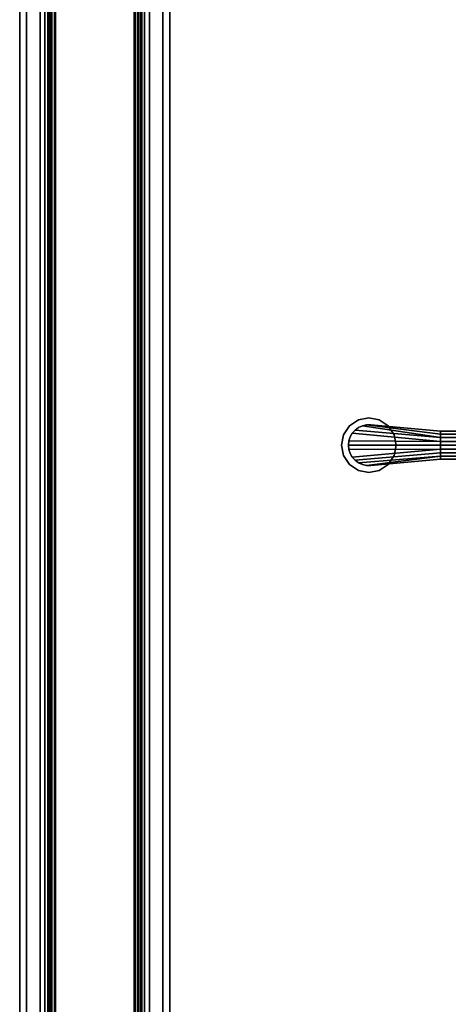
# Model space of a CAD drawing. Units: inches. Extents: x 0 to 132, y 0 to 99.
# Drawn here: x 1 to 9, y 21 to 39 of the extents above; entities that cross this region are included whole.
import ezdxf

# ---------------------------------------------------------------- set-up
doc = ezdxf.new("R2010")
doc.units = ezdxf.units.IN
doc.header["$MEASUREMENT"] = 0
for name, color, linetype in [('SEAT-BASE', 5, 'Continuous'), ('STRUCTURE', 7, 'Continuous'), ('TILE-FABRIC', 3, 'Continuous')]:
    doc.layers.add(name, color=color, linetype=linetype)

# ---------------------------------------------------------------- blocks, each defined once
blk = doc.blocks.new('7MN200_07NWS_0T')
at = {"layer": 'STRUCTURE'}
for points in [[(0.083, 0.862, 76.349), (83.917, 0.862, 76.349), (83.917, 0.913, 76.225), (0.083, 0.913, 76.225)], [(0.083, 0.913, 76.225), (83.917, 0.913, 76.225), (83.917, 0.913, 75.2), (0.083, 0.913, 75.2)], [(0.083, 0.913, 75.2), (83.917, 0.913, 75.2), (83.917, 0.862, 75.076), (0.083, 0.862, 75.076)], [(83.917, 0.913, 4.175), (83.917, 0.862, 4.051), (0.083, 0.862, 4.051), (0.083, 0.913, 4.175)], [(0.083, 0.913, 5.2), (83.917, 0.913, 5.2), (83.917, 0.913, 4.175), (0.083, 0.913, 4.175)], [(83.917, 0.862, 5.324), (83.917, 0.913, 5.2), (0.083, 0.913, 5.2), (0.083, 0.862, 5.324)], [(1.362, 0.784, 78.4), (82.638, 0.784, 78.4), (82.638, 1, 78.184), (1.362, 1, 78.184)], [(1.362, 1, 76.616), (82.638, 1, 76.616), (82.638, 0.784, 76.4), (1.362, 0.784, 76.4)], [(82.638, 1, 78.184), (82.638, 1, 76.616), (1.362, 1, 76.616), (1.362, 1, 78.184)], [(83.917, 0.862, 76.349), (0.083, 0.862, 76.349), (0.083, 0.738, 76.4), (83.917, 0.738, 76.4)], [(83.917, 0.862, 75.076), (83.917, 0.738, 75.025), (0.083, 0.738, 75.025), (0.083, 0.862, 75.076)], [(0.083, 0.862, 4.051), (83.917, 0.862, 4.051), (83.917, 0.738, 4), (0.083, 0.738, 4)], [(83.917, 0.862, 5.324), (0.083, 0.862, 5.324), (0.083, 0.738, 5.375), (83.917, 0.738, 5.375)], [(83.917, 0.83, 75.217), (0.083, 0.83, 75.217), (0.083, 0.798, 75.14), (83.917, 0.798, 75.14)], [(83.917, 0.83, 76.208), (0.083, 0.83, 76.208), (0.083, 0.83, 75.217), (83.917, 0.83, 75.217)], [(83.917, 0.798, 76.285), (0.083, 0.798, 76.285), (0.083, 0.83, 76.208), (83.917, 0.83, 76.208)], [(83.917, 0.798, 5.26), (0.083, 0.798, 5.26), (0.083, 0.83, 5.183), (83.917, 0.83, 5.183)], [(83.917, 0.83, 5.183), (0.083, 0.83, 5.183), (0.083, 0.83, 4.192), (83.917, 0.83, 4.192)], [(83.917, 0.83, 4.192), (0.083, 0.83, 4.192), (0.083, 0.798, 4.115), (83.917, 0.798, 4.115)], [(83.917, 0.798, 75.14), (0.083, 0.798, 75.14), (0.083, 0.721, 75.108), (83.917, 0.721, 75.108)], [(83.917, 0.798, 76.285), (83.917, 0.721, 76.317), (0.083, 0.721, 76.317), (0.083, 0.798, 76.285)], [(83.917, 0.798, 5.26), (83.917, 0.721, 5.292), (0.083, 0.721, 5.292), (0.083, 0.798, 5.26)], [(83.917, 0.798, 4.115), (0.083, 0.798, 4.115), (0.083, 0.721, 4.083), (83.917, 0.721, 4.083)], [(83.917, 0.738, 76.4), (0.083, 0.738, 76.4), (0.083, -0.738, 76.4), (83.917, -0.738, 76.4)], [(83.917, 0.738, 75.025), (83.917, -0.738, 75.025), (0.083, -0.738, 75.025), (0.083, 0.738, 75.025)], [(0.083, 0.738, 4), (83.917, 0.738, 4), (83.917, -0.738, 4), (0.083, -0.738, 4)], [(83.917, 0.738, 5.375), (0.083, 0.738, 5.375), (0.083, -0.738, 5.375), (83.917, -0.738, 5.375)], [(1.362, 0.784, 76.4), (82.638, 0.784, 76.4), (82.638, -0.784, 76.4), (1.362, -0.784, 76.4)], [(82.638, 0.784, 78.4), (1.362, 0.784, 78.4), (1.362, -0.784, 78.4), (82.638, -0.784, 78.4)], [(83.917, 0.721, 75.108), (0.083, 0.721, 75.108), (0.083, -0.721, 75.108), (83.917, -0.721, 75.108)], [(83.917, 0.721, 76.317), (83.917, -0.721, 76.317), (0.083, -0.721, 76.317), (0.083, 0.721, 76.317)], [(0.083, 0.721, 5.292), (83.917, 0.721, 5.292), (83.917, -0.721, 5.292), (0.083, -0.721, 5.292)], [(83.917, 0.721, 4.083), (0.083, 0.721, 4.083), (0.083, -0.721, 4.083), (83.917, -0.721, 4.083)], [(0.083, -0.721, 76.317), (83.917, -0.721, 76.317), (83.917, -0.798, 76.285), (0.083, -0.798, 76.285)], [(83.917, -0.721, 75.108), (0.083, -0.721, 75.108), (0.083, -0.798, 75.14), (83.917, -0.798, 75.14)], [(83.917, -0.721, 4.083), (0.083, -0.721, 4.083), (0.083, -0.798, 4.115), (83.917, -0.798, 4.115)], [(83.917, -0.721, 5.292), (83.917, -0.798, 5.26), (0.083, -0.798, 5.26), (0.083, -0.721, 5.292)], [(83.917, -0.738, 75.025), (83.917, -0.862, 75.076), (0.083, -0.862, 75.076), (0.083, -0.738, 75.025)], [(83.917, -0.738, 76.4), (0.083, -0.738, 76.4), (0.083, -0.862, 76.349), (83.917, -0.862, 76.349)], [(83.917, -0.738, 5.375), (0.083, -0.738, 5.375), (0.083, -0.862, 5.324), (83.917, -0.862, 5.324)], [(83.917, -0.738, 4), (83.917, -0.862, 4.051), (0.083, -0.862, 4.051), (0.083, -0.738, 4)], [(0.083, -0.798, 76.285), (83.917, -0.798, 76.285), (83.917, -0.83, 76.208), (0.083, -0.83, 76.208)], [(0.083, -0.83, 75.217), (83.917, -0.83, 75.217), (83.917, -0.798, 75.14), (0.083, -0.798, 75.14)], [(83.917, -0.83, 4.192), (83.917, -0.798, 4.115), (0.083, -0.798, 4.115), (0.083, -0.83, 4.192)], [(0.083, -0.798, 5.26), (83.917, -0.798, 5.26), (83.917, -0.83, 5.183), (0.083, -0.83, 5.183)], [(0.083, -0.83, 76.208), (83.917, -0.83, 76.208), (83.917, -0.83, 75.217), (0.083, -0.83, 75.217)], [(0.083, -0.83, 5.183), (83.917, -0.83, 5.183), (83.917, -0.83, 4.192), (0.083, -0.83, 4.192)], [(83.917, -0.913, 75.2), (0.083, -0.913, 75.2), (0.083, -0.862, 75.076), (83.917, -0.862, 75.076)], [(83.917, -0.862, 76.349), (0.083, -0.862, 76.349), (0.083, -0.913, 76.225), (83.917, -0.913, 76.225)], [(83.917, -0.862, 5.324), (0.083, -0.862, 5.324), (0.083, -0.913, 5.2), (83.917, -0.913, 5.2)], [(83.917, -0.913, 4.175), (0.083, -0.913, 4.175), (0.083, -0.862, 4.051), (83.917, -0.862, 4.051)], [(82.638, -0.784, 76.4), (82.638, -1, 76.616), (1.362, -1, 76.616), (1.362, -0.784, 76.4)], [(82.638, -0.784, 78.4), (1.362, -0.784, 78.4), (1.362, -1, 78.184), (82.638, -1, 78.184)], [(83.917, -0.913, 76.225), (0.083, -0.913, 76.225), (0.083, -0.913, 75.2), (83.917, -0.913, 75.2)], [(83.917, -0.913, 5.2), (0.083, -0.913, 5.2), (0.083, -0.913, 4.175), (83.917, -0.913, 4.175)], [(82.638, -1, 78.184), (1.362, -1, 78.184), (1.362, -1, 76.616), (82.638, -1, 76.616)]]:
    blk.add_3dface(points, dxfattribs=at)
blk = doc.blocks.new('7MN210_07FNLNRNMNPNP_0T')
at = {"layer": 'TILE-FABRIC'}
for points in [[(42, -1, 86.075), (0, -1, 86.075), (0, -1.25, 86.075), (42, -1.25, 86.075)], [(0, -1, 0.5), (42, -1, 0.5), (42, -1.25, 0.5), (0, -1.25, 0.5)], [(0, -1, 86.075), (42, -1, 86.075), (42, -1, 0.5), (0, -1, 0.5)], [(84, -1, 86.075), (42, -1, 86.075), (42, -1.25, 86.075), (84, -1.25, 86.075)], [(42, -1, 0.5), (84, -1, 0.5), (84, -1.25, 0.5), (42, -1.25, 0.5)], [(42, -1, 86.075), (84, -1, 86.075), (84, -1, 0.5), (42, -1, 0.5)], [(42, -1.25, 86.075), (0, -1.25, 86.075), (0.125, -1.375, 85.95), (41.875, -1.375, 85.95)], [(0, -1.25, 0.5), (42, -1.25, 0.5), (41.875, -1.375, 0.625), (0.125, -1.375, 0.625)], [(84, -1.25, 86.075), (42, -1.25, 86.075), (42.125, -1.375, 85.95), (83.875, -1.375, 85.95)], [(42, -1.25, 0.5), (84, -1.25, 0.5), (83.875, -1.375, 0.625), (42.125, -1.375, 0.625)], [(0.125, -1.375, 0.625), (41.875, -1.375, 0.625), (41.875, -1.375, 85.95), (0.125, -1.375, 85.95)], [(42.125, -1.375, 0.625), (83.875, -1.375, 0.625), (83.875, -1.375, 85.95), (42.125, -1.375, 85.95)]]:
    blk.add_3dface(points, dxfattribs=at)
blk = doc.blocks.new('LPS16_0T')
at = {"layer": 'SEAT-BASE'}
for points in [[(-9.604, 0.354), (-9.604, 0.354, 0.125), (-9.441, 0.462, 0.125), (-9.441, 0.462)], [(-9.441, 0.462), (-9.441, 0.462, 0.125), (-9.25, 0.5, 0.125), (-9.25, 0.5)], [(-9.369, 0.356, 0.875), (-9.293, 0.373, 0.875), (-9.293, 0.373, 0.125), (-9.369, 0.356, 0.125)], [(-9.369, 0.356, 0.918), (-9.293, 0.373, 0.918), (-9.293, 0.373, 0.875), (-9.369, 0.356, 0.875)], [(-7.938, 0.138, 0.903), (-7.938, 0.2, 0.888), (-9.293, 0.373, 0.918), (-9.369, 0.356, 0.918)], [(-9.293, 0.373, 0.875), (-9.215, 0.373, 0.875), (-9.215, 0.373, 0.125), (-9.293, 0.373, 0.125)], [(-9.293, 0.373, 0.918), (-9.215, 0.373, 0.918), (-9.215, 0.373, 0.875), (-9.293, 0.373, 0.875)], [(-7.938, 0.2, 0.888), (-7.938, 0.255, 0.875), (-9.215, 0.373, 0.918), (-9.293, 0.373, 0.918)], [(-9.25, 0.5), (-9.25, 0.5, 0.125), (-9.059, 0.462, 0.125), (-9.059, 0.462)], [(-9.215, 0.373, 0.875), (-9.215, 0.373, 0.918), (-7.938, 0.255, 0.875), (-9.215, 0.373, 0.875)], [(-9.059, 0.462), (-9.059, 0.462, 0.125), (-8.896, 0.354, 0.125), (-8.896, 0.354)], [(-9.75, 0), (-9.75, 0, 0.125), (-9.712, 0.191, 0.125), (-9.712, 0.191)], [(-9.712, 0.191), (-9.712, 0.191, 0.125), (-9.604, 0.354, 0.125), (-9.604, 0.354)], [(-7.938, 0.07, 0.912), (-9.554, 0.219, 0.918), (-9.593, 0.151, 0.918), (-9.617, 0.077, 0.918)], [(-9.593, 0.151, 0.875), (-9.554, 0.219, 0.875), (-9.554, 0.219, 0.125), (-9.593, 0.151, 0.125)], [(-9.593, 0.151, 0.918), (-9.554, 0.219, 0.918), (-9.554, 0.219, 0.875), (-9.593, 0.151, 0.875)], [(-9.554, 0.219, 0.875), (-9.503, 0.277, 0.875), (-9.503, 0.277, 0.125), (-9.554, 0.219, 0.125)], [(-9.554, 0.219, 0.918), (-9.503, 0.277, 0.918), (-9.503, 0.277, 0.875), (-9.554, 0.219, 0.875)], [(-7.938, 0.07, 0.912), (-7.938, 0.138, 0.903), (-9.503, 0.277, 0.918), (-9.554, 0.219, 0.918)], [(-7.938, 0.138, 0.903), (-9.369, 0.356, 0.918), (-9.44, 0.323, 0.918), (-9.503, 0.277, 0.918)], [(-9.503, 0.277, 0.875), (-9.44, 0.323, 0.875), (-9.44, 0.323, 0.125), (-9.503, 0.277, 0.125)], [(-9.503, 0.277, 0.918), (-9.44, 0.323, 0.918), (-9.44, 0.323, 0.875), (-9.503, 0.277, 0.875)], [(-9.44, 0.323, 0.875), (-9.369, 0.356, 0.875), (-9.369, 0.356, 0.125), (-9.44, 0.323, 0.125)], [(-9.44, 0.323, 0.918), (-9.369, 0.356, 0.918), (-9.369, 0.356, 0.875), (-9.44, 0.323, 0.875)], [(-8.896, 0.354), (-8.896, 0.354, 0.125), (-8.788, 0.191, 0.125), (-8.788, 0.191)], [(-8.788, 0.191), (-8.788, 0.191, 0.125), (-8.75, 0, 0.125), (-8.75, 0)], [(-6.656, 0.2, 0.92), (-6.656, 0.255, 0.875), (-7.938, 0.255, 0.875), (-7.938, 0.2, 0.888)], [(-6.656, 0.138, 0.953), (-6.656, 0.2, 0.92), (-7.938, 0.2, 0.888), (-7.938, 0.138, 0.903)], [(-9.712, -0.191), (-9.712, -0.191, 0.125), (-9.75, 0, 0.125), (-9.75, 0)], [(-9.625, 0, 0.875), (-9.617, 0.077, 0.875), (-9.617, 0.077, 0.125), (-9.625, 0, 0.125)], [(-9.625, 0, 0.918), (-9.617, 0.077, 0.918), (-9.617, 0.077, 0.875), (-9.625, 0, 0.875)], [(-7.938, 0, 0.918), (-7.938, 0.07, 0.912), (-9.617, 0.077, 0.918), (-9.625, 0, 0.918)], [(-9.617, -0.077, 0.875), (-9.625, 0, 0.875), (-9.625, 0, 0.125), (-9.617, -0.077, 0.125)], [(-9.617, -0.077, 0.918), (-9.625, 0, 0.918), (-9.625, 0, 0.875), (-9.617, -0.077, 0.875)], [(-7.938, -0.07, 0.912), (-7.938, 0, 0.918), (-9.625, 0, 0.918), (-9.617, -0.077, 0.918)], [(-9.617, 0.077, 0.875), (-9.593, 0.151, 0.875), (-9.593, 0.151, 0.125), (-9.617, 0.077, 0.125)], [(-9.617, 0.077, 0.918), (-9.593, 0.151, 0.918), (-9.593, 0.151, 0.875), (-9.617, 0.077, 0.875)], [(-8.75, 0), (-8.75, 0, 0.125), (-8.788, -0.191, 0.125), (-8.788, -0.191)], [(-6.656, 0.07, 0.973), (-6.656, 0.138, 0.953), (-7.938, 0.138, 0.903), (-7.938, 0.07, 0.912)], [(-6.656, 0, 0.98), (-6.656, 0.07, 0.973), (-7.938, 0.07, 0.912), (-7.938, 0, 0.918)], [(-6.656, -0.07, 0.973), (-6.656, 0, 0.98), (-7.938, 0, 0.918), (-7.938, -0.07, 0.912)], [(-7.938, -0.07, 0.912), (-9.617, -0.077, 0.918), (-9.593, -0.151, 0.918), (-9.554, -0.219, 0.918)], [(-9.593, -0.151, 0.875), (-9.617, -0.077, 0.875), (-9.617, -0.077, 0.125), (-9.593, -0.151, 0.125)], [(-9.593, -0.151, 0.918), (-9.617, -0.077, 0.918), (-9.617, -0.077, 0.875), (-9.593, -0.151, 0.875)], [(-9.554, -0.219, 0.875), (-9.593, -0.151, 0.875), (-9.593, -0.151, 0.125), (-9.554, -0.219, 0.125)], [(-9.554, -0.219, 0.918), (-9.593, -0.151, 0.918), (-9.593, -0.151, 0.875), (-9.554, -0.219, 0.875)], [(-7.938, -0.138, 0.902), (-7.938, -0.07, 0.912), (-9.554, -0.219, 0.918), (-9.503, -0.277, 0.918)], [(-7.938, -0.2, 0.886), (-7.938, -0.138, 0.902), (-9.503, -0.277, 0.918), (-9.44, -0.323, 0.918)], [(-6.656, -0.138, 0.953), (-6.656, -0.07, 0.973), (-7.938, -0.07, 0.912), (-7.938, -0.138, 0.902)], [(-6.656, -0.2, 0.92), (-6.656, -0.138, 0.953), (-7.938, -0.138, 0.902), (-7.938, -0.2, 0.886)], [(-9.604, -0.354), (-9.604, -0.354, 0.125), (-9.712, -0.191, 0.125), (-9.712, -0.191)], [(-9.441, -0.462), (-9.441, -0.462, 0.125), (-9.604, -0.354, 0.125), (-9.604, -0.354)], [(-9.503, -0.277, 0.875), (-9.554, -0.219, 0.875), (-9.554, -0.219, 0.125), (-9.503, -0.277, 0.125)], [(-9.503, -0.277, 0.918), (-9.554, -0.219, 0.918), (-9.554, -0.219, 0.875), (-9.503, -0.277, 0.875)], [(-9.44, -0.323, 0.875), (-9.503, -0.277, 0.875), (-9.503, -0.277, 0.125), (-9.44, -0.323, 0.125)], [(-9.44, -0.323, 0.918), (-9.503, -0.277, 0.918), (-9.503, -0.277, 0.875), (-9.44, -0.323, 0.875)], [(-7.938, -0.2, 0.886), (-9.44, -0.323, 0.918), (-9.369, -0.356, 0.918), (-9.293, -0.373, 0.918)], [(-9.369, -0.356, 0.875), (-9.44, -0.323, 0.875), (-9.44, -0.323, 0.125), (-9.369, -0.356, 0.125)], [(-9.369, -0.356, 0.918), (-9.44, -0.323, 0.918), (-9.44, -0.323, 0.875), (-9.369, -0.356, 0.875)], [(-9.293, -0.373, 0.875), (-9.369, -0.356, 0.875), (-9.369, -0.356, 0.125), (-9.293, -0.373, 0.125)], [(-9.293, -0.373, 0.918), (-9.369, -0.356, 0.918), (-9.369, -0.356, 0.875), (-9.293, -0.373, 0.875)], [(-7.938, -0.255, 0.875), (-7.938, -0.2, 0.886), (-9.293, -0.373, 0.918), (-9.215, -0.373, 0.918)], [(-7.938, -0.255, 0.875), (-9.215, -0.373, 0.918), (-9.215, -0.373, 0.875)], [(-8.896, -0.354), (-8.896, -0.354, 0.125), (-9.059, -0.462, 0.125), (-9.059, -0.462)], [(-8.788, -0.191), (-8.788, -0.191, 0.125), (-8.896, -0.354, 0.125), (-8.896, -0.354)], [(-6.656, -0.255, 0.875), (-6.656, -0.2, 0.92), (-7.938, -0.2, 0.886), (-7.938, -0.255, 0.875)], [(-9.25, -0.5), (-9.25, -0.5, 0.125), (-9.441, -0.462, 0.125), (-9.441, -0.462)], [(-9.215, -0.373, 0.875), (-9.293, -0.373, 0.875), (-9.293, -0.373, 0.125), (-9.215, -0.373, 0.125)], [(-9.215, -0.373, 0.918), (-9.293, -0.373, 0.918), (-9.293, -0.373, 0.875), (-9.215, -0.373, 0.875)], [(-9.059, -0.462), (-9.059, -0.462, 0.125), (-9.25, -0.5, 0.125), (-9.25, -0.5)]]:
    blk.add_3dface(points, dxfattribs=at)
for points, invisible_edges in [([(-8.788, 0.191, 0.125), (-8.896, 0.354, 0.125), (-9.441, 0.462, 0.125), (-9.604, 0.354, 0.125)], 10), ([(-8.896, 0.354, 0.125), (-9.059, 0.462, 0.125), (-9.25, 0.5, 0.125), (-9.441, 0.462, 0.125)], 8), ([(-7.938, 0.255, 0.875), (-7.938, 0.255, 0.125), (-9.215, 0.373, 0.125), (-9.215, 0.373, 0.875)], 1), ([(-8.788, -0.191, 0.125), (-8.75, 0, 0.125), (-9.712, 0.191, 0.125), (-9.75, 0, 0.125)], 10), ([(-9.604, 0.354, 0.125), (-9.712, 0.191, 0.125), (-8.75, 0, 0.125), (-8.788, 0.191, 0.125)], 10), ([(-7.938, 0.255, 0.125), (-7.938, 0.255, 0.875), (-6.656, 0.255, 0.875), (-6.656, 0.255, 0.147)], 5), ([(-9.75, 0, 0.125), (-9.712, -0.191, 0.125), (-8.896, -0.354, 0.125), (-8.788, -0.191, 0.125)], 10), ([(-9.712, -0.191, 0.125), (-9.604, -0.354, 0.125), (-9.059, -0.462, 0.125), (-8.896, -0.354, 0.125)], 10), ([(-9.604, -0.354, 0.125), (-9.441, -0.462, 0.125), (-9.25, -0.5, 0.125), (-9.059, -0.462, 0.125)], 8), ([(-9.215, -0.373, 0.125), (-7.938, -0.255, 0.125), (-7.938, -0.255, 0.875), (-9.215, -0.373, 0.875)], 2), ([(-6.656, -0.255, 0.875), (-7.938, -0.255, 0.875), (-7.938, -0.255, 0.125), (-6.656, -0.255, 0.147)], 10)]:
    blk.add_3dface(points, dxfattribs=dict(at, invisible_edges=invisible_edges))

msp = doc.modelspace()

# ---------------------------------------------------------------- block references
for name, p, rotation in [('7MN210_07FNLNRNMNPNP_0T', (2.249, 86.49), 270), ('7MN200_07NWS_0T', (2.249, 2.49), 90), ('7MN210_07FNLNRNMNPNP_0T', (2.249, 2.49), 90)]:
    msp.add_blockref(name, p, dxfattribs=dict(rotation=rotation))
msp.add_blockref('LPS16_0T', (16.519, 30.788))

doc.saveas('drawing.dxf')
